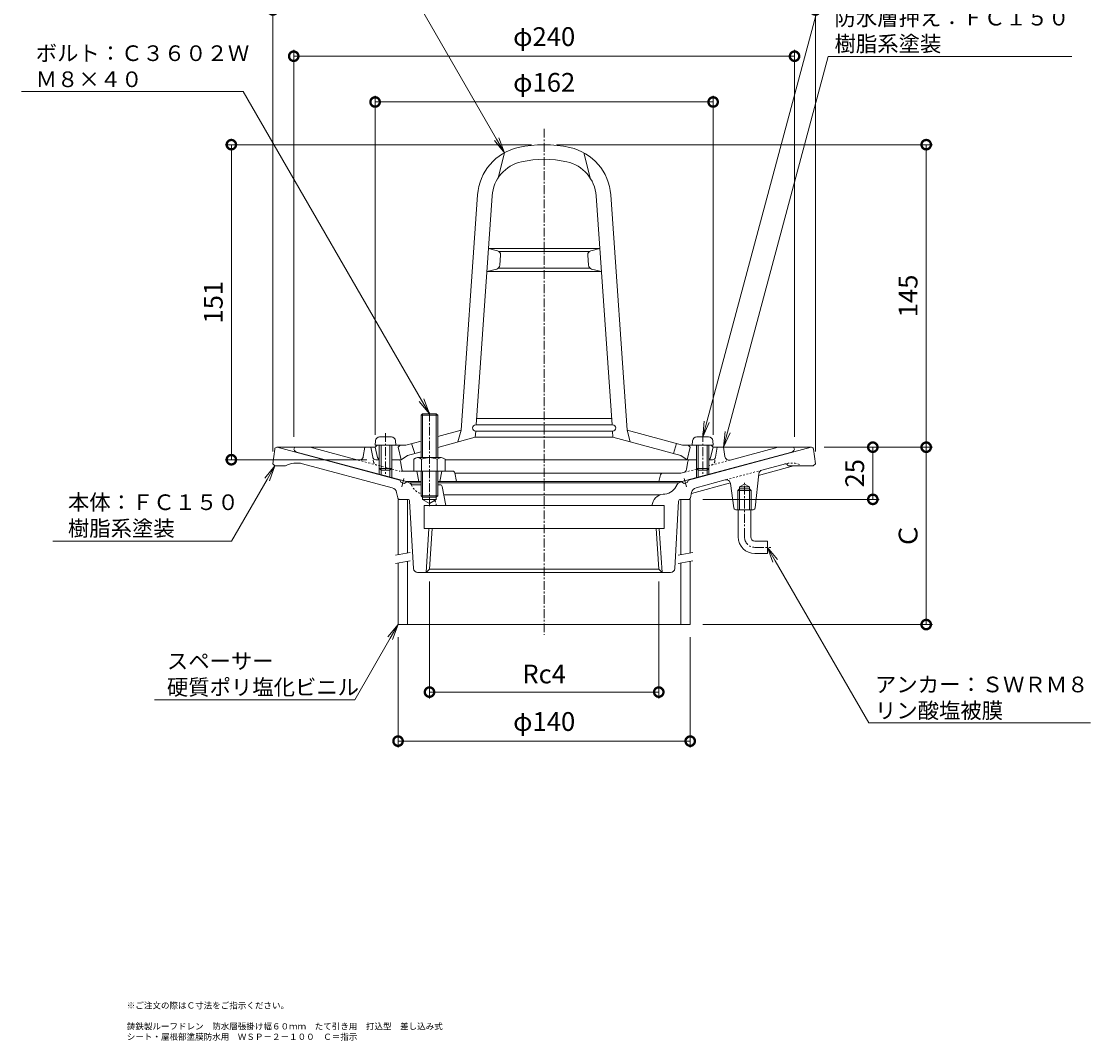
# Model space of a CAD drawing. Units: millimetres. Extents: x 249 to 762, y 101 to 837.
# Drawn here: x 249 to 762, y 101 to 589 of the extents above; entities that cross this region are included whole.
import ezdxf
from ezdxf import colors
from ezdxf.entities.mleader import LeaderData, LeaderLine
from ezdxf.math import Vec2, Vec3

# ---------------------------------------------------------------- set-up
doc = ezdxf.new("R2010")
doc.units = ezdxf.units.MM
doc.linetypes.add('中心線（短）', pattern=[6.773333, 4.233333, -0.846667, 0.846667, -0.846667])
doc.linetypes.add('点線（標準）', pattern=[1.693333, 0.846667, -0.846667])
for name, color, linetype in [('(K)アンカー', 6, 'Continuous'), ('(K)ストレーナー', 6, 'Continuous'), ('(K)スペーサー', 4, 'Continuous'), ('(K)ボルト', 4, 'Continuous'), ('(K)丸小ねじ', 4, 'Continuous'), ('(K)本体', 3, 'Continuous'), ('(K)防水層押え', 2, 'Continuous')]:
    doc.layers.add(name, color=color, linetype=linetype)
for name, color, linetype, lineweight in [('(K)図面名称', 7, 'Continuous', 9), ('(K)寸法', 2, 'Continuous', 9), ('(K)引出線', 7, 'Continuous', 9)]:
    doc.layers.add(name, color=color, linetype=linetype, lineweight=lineweight)
doc.styles.add('(K)MSゴシック', font='MS Gothic.ttf')
doc.styles.add('文字_異尺度_H2.5', font='MS Gothic.ttf', dxfattribs={"height": 2.5})
doc.styles.add('文字_異尺度_H3.0', font='MS Gothic.ttf', dxfattribs={"height": 3})
doc.dimstyles.new('KAD-1', dxfattribs={"dimtxt": 3, "dimasz": 3, "dimexe": 1, "dimexo": 2, "dimgap": 1, "dimtad": 1, "dimdec": 1, "dimdsep": 46, "dimtxsty": '(K)MSゴシック', "dimblk": 'DOTSMALL', "dimcen": 0, "dimclrd": 7, "dimclre": 7, "dimclrt": 2, "dimadec": 1, "dimazin": 0, "dimtfac": 1, "dimtdec": 1, "dimtmove": 0, "dimatfit": 3, "dimldrblk": 'DOTSMALL', "dimfxl": 1, "dimtfill": 1, "dimlwd": 9, "dimlwe": -1, "dimarcsym": 0})

# ---------------------------------------------------------------- blocks, each defined once
blk = doc.blocks.new('_DotSmall')
at = {"color": 0, "linetype": 'ByBlock', "const_width": 0.5}
blk.add_lwpolyline([(-0.0625, 0, 1), (0.0625, 0, 1)], format="xyb", close=True, dxfattribs=at)
blk = doc.blocks.new('*D24')
at = {"layer": '(K)寸法', "color": 7, "transparency": 16777216}
for p, q in [((370, 383), (370, 597.59)), ((630, 383), (630, 597.59))]:
    blk.add_line(p, q, dxfattribs=at)
at = {"layer": '(K)寸法', "color": 7, "lineweight": 9, "transparency": 16777216}
blk.add_line((370, 594.59), (630, 594.59), dxfattribs=at)
at = {"layer": 'Defpoints', "color": 0, "transparency": 16777216}
for p in [(630, 594.59), (370, 377), (630, 377)]:
    blk.add_point(p, dxfattribs=at)
at = {"layer": '(K)寸法', "color": 7, "lineweight": 9, "transparency": 16777216, "xscale": 9, "yscale": 9, "zscale": 9, "rotation": 180}
blk.add_blockref('_DotSmall', (370, 594.59), dxfattribs=at)
at = {"layer": '(K)寸法', "color": 7, "lineweight": 9, "transparency": 16777216, "xscale": 9, "yscale": 9, "zscale": 9}
blk.add_blockref('_DotSmall', (630, 594.59), dxfattribs=at)
at = {"layer": '(K)寸法', "color": 2, "transparency": 16777216, "insert": (500, 602.82), "char_height": 9, "attachment_point": 5, "style": '(K)MSゴシック', "bg_fill": 3, "box_fill_scale": 1.1, "bg_fill_color": 256, "bg_fill_true_color": 13158600, "bg_fill_transparency": 0}
blk.add_mtext('φ260', dxfattribs=at)
blk = doc.blocks.new('*D25')
at = {"layer": '(K)寸法', "color": 7, "transparency": 16777216}
for p, q in [((380, 390), (380, 575.4)), ((620, 390), (620, 575.4))]:
    blk.add_line(p, q, dxfattribs=at)
at = {"layer": '(K)寸法', "color": 7, "lineweight": 9, "transparency": 16777216}
blk.add_line((380, 572.4), (620, 572.4), dxfattribs=at)
at = {"layer": 'Defpoints', "color": 0, "transparency": 16777216}
for p in [(620, 572.4), (380, 384), (620, 384)]:
    blk.add_point(p, dxfattribs=at)
at = {"layer": '(K)寸法', "color": 7, "lineweight": 9, "transparency": 16777216, "xscale": 9, "yscale": 9, "zscale": 9, "rotation": 180}
blk.add_blockref('_DotSmall', (380, 572.4), dxfattribs=at)
at = {"layer": '(K)寸法', "color": 7, "lineweight": 9, "transparency": 16777216, "xscale": 9, "yscale": 9, "zscale": 9}
blk.add_blockref('_DotSmall', (620, 572.4), dxfattribs=at)
at = {"layer": '(K)寸法', "color": 2, "transparency": 16777216, "insert": (500, 580.63), "char_height": 9, "attachment_point": 5, "style": '(K)MSゴシック', "bg_fill": 3, "box_fill_scale": 1.1, "bg_fill_color": 256, "bg_fill_true_color": 13158600, "bg_fill_transparency": 0}
blk.add_mtext('φ240', dxfattribs=at)
blk = doc.blocks.new('*D26')
at = {"layer": '(K)寸法', "color": 7, "transparency": 16777216}
for p, q in [((419, 391), (419, 553.46)), ((581, 391), (581, 553.46))]:
    blk.add_line(p, q, dxfattribs=at)
at = {"layer": '(K)寸法', "color": 7, "lineweight": 9, "transparency": 16777216}
blk.add_line((419, 550.46), (581, 550.46), dxfattribs=at)
at = {"layer": 'Defpoints', "color": 0, "transparency": 16777216}
for p in [(581, 550.46), (419, 385), (581, 385)]:
    blk.add_point(p, dxfattribs=at)
at = {"layer": '(K)寸法', "color": 7, "lineweight": 9, "transparency": 16777216, "xscale": 9, "yscale": 9, "zscale": 9, "rotation": 180}
blk.add_blockref('_DotSmall', (419, 550.46), dxfattribs=at)
at = {"layer": '(K)寸法', "color": 7, "lineweight": 9, "transparency": 16777216, "xscale": 9, "yscale": 9, "zscale": 9}
blk.add_blockref('_DotSmall', (581, 550.46), dxfattribs=at)
at = {"layer": '(K)寸法', "color": 2, "transparency": 16777216, "insert": (500, 558.69), "char_height": 9, "attachment_point": 5, "style": '(K)MSゴシック', "bg_fill": 3, "box_fill_scale": 1.1, "bg_fill_color": 256, "bg_fill_true_color": 13158600, "bg_fill_transparency": 0}
blk.add_mtext('φ162', dxfattribs=at)
blk = doc.blocks.new('*D27')
at = {"layer": '(K)寸法', "color": 7, "transparency": 16777216}
for p, q in [((494, 530), (347.11, 530)), ((415, 379), (347.11, 379))]:
    blk.add_line(p, q, dxfattribs=at)
at = {"layer": '(K)寸法', "color": 7, "lineweight": 9, "transparency": 16777216}
blk.add_line((350.11, 379), (350.11, 530), dxfattribs=at)
at = {"layer": 'Defpoints', "color": 0, "transparency": 16777216}
for p in [(350.11, 530), (500, 530), (421, 379)]:
    blk.add_point(p, dxfattribs=at)
at = {"layer": '(K)寸法', "color": 7, "lineweight": 9, "transparency": 16777216, "xscale": 9, "yscale": 9, "zscale": 9}
for p, rotation in [((350.11, 530), 90), ((350.11, 379), 270)]:
    blk.add_blockref('_DotSmall', p, dxfattribs=dict(at, rotation=rotation))
at = {"layer": '(K)寸法', "color": 2, "transparency": 16777216, "insert": (342.61, 454.5), "char_height": 9, "attachment_point": 5, "rotation": 90, "style": '(K)MSゴシック', "bg_fill": 3, "box_fill_scale": 1.1, "bg_fill_color": 256, "bg_fill_true_color": 13158600, "bg_fill_transparency": 0}
blk.add_mtext('151', dxfattribs=at)
blk = doc.blocks.new('*D28')
at = {"layer": '(K)寸法', "color": 7, "transparency": 16777216}
for p, q in [((634.12, 385), (686.09, 385)), ((576, 300), (686.09, 300))]:
    blk.add_line(p, q, dxfattribs=at)
at = {"layer": '(K)寸法', "color": 7, "lineweight": 9, "transparency": 16777216}
blk.add_line((683.09, 300), (683.09, 385), dxfattribs=at)
at = {"layer": 'Defpoints', "color": 0, "transparency": 16777216}
for p in [(628.12, 385), (683.09, 385), (570, 300)]:
    blk.add_point(p, dxfattribs=at)
at = {"layer": '(K)寸法', "color": 7, "lineweight": 9, "transparency": 16777216, "xscale": 9, "yscale": 9, "zscale": 9}
for p, rotation in [((683.09, 385), 90), ((683.09, 300), 270)]:
    blk.add_blockref('_DotSmall', p, dxfattribs=dict(at, rotation=rotation))
at = {"layer": '(K)寸法', "color": 2, "transparency": 16777216, "insert": (675.59, 342.5), "char_height": 9, "attachment_point": 5, "rotation": 90, "style": '(K)MSゴシック', "bg_fill": 3, "box_fill_scale": 1.1, "bg_fill_color": 256, "bg_fill_true_color": 13158600, "bg_fill_transparency": 0}
blk.add_mtext('Ｃ', dxfattribs=at)
blk = doc.blocks.new('*D29')
at = {"layer": '(K)寸法', "color": 7, "transparency": 16777216}
for p, q in [((506, 530), (686.09, 530)), ((677.09, 385), (680.09, 385))]:
    blk.add_line(p, q, dxfattribs=at)
at = {"layer": '(K)寸法', "color": 7, "lineweight": 9, "transparency": 16777216}
blk.add_line((683.09, 385), (683.09, 530), dxfattribs=at)
at = {"layer": 'Defpoints', "color": 0, "transparency": 16777216}
for p in [(500, 530), (683.09, 530), (683.09, 385)]:
    blk.add_point(p, dxfattribs=at)
at = {"layer": '(K)寸法', "color": 7, "lineweight": 9, "transparency": 16777216, "xscale": 9, "yscale": 9, "zscale": 9}
for p, rotation in [((683.09, 530), 90), ((683.09, 385), 270)]:
    blk.add_blockref('_DotSmall', p, dxfattribs=dict(at, rotation=rotation))
at = {"layer": '(K)寸法', "color": 2, "transparency": 16777216, "insert": (675.59, 457.5), "char_height": 9, "attachment_point": 5, "rotation": 90, "style": '(K)MSゴシック', "bg_fill": 3, "box_fill_scale": 1.1, "bg_fill_color": 256, "bg_fill_true_color": 13158600, "bg_fill_transparency": 0}
blk.add_mtext('145', dxfattribs=at)
blk = doc.blocks.new('*D30')
at = {"layer": '(K)寸法', "color": 7, "transparency": 16777216}
for p, q in [((651.52, 385), (654.52, 385)), ((576, 360), (660.52, 360))]:
    blk.add_line(p, q, dxfattribs=at)
at = {"layer": '(K)寸法', "color": 7, "lineweight": 9, "transparency": 16777216}
blk.add_line((657.52, 360), (657.52, 385), dxfattribs=at)
at = {"layer": 'Defpoints', "color": 0, "transparency": 16777216}
for p in [(657.52, 385), (657.52, 385), (570, 360)]:
    blk.add_point(p, dxfattribs=at)
at = {"layer": '(K)寸法', "color": 7, "lineweight": 9, "transparency": 16777216, "xscale": 9, "yscale": 9, "zscale": 9}
for p, rotation in [((657.52, 385), 90), ((657.52, 360), 270)]:
    blk.add_blockref('_DotSmall', p, dxfattribs=dict(at, rotation=rotation))
at = {"layer": '(K)寸法', "color": 2, "transparency": 16777216, "insert": (650.02, 372.5), "char_height": 9, "attachment_point": 5, "rotation": 90, "style": '(K)MSゴシック', "bg_fill": 3, "box_fill_scale": 1.1, "bg_fill_color": 256, "bg_fill_true_color": 13158600, "bg_fill_transparency": 0}
blk.add_mtext('25', dxfattribs=at)
blk = doc.blocks.new('*D31')
at = {"layer": '(K)寸法', "color": 7, "transparency": 16777216}
for p, q in [((430, 294), (430, 241.13)), ((570, 294), (570, 241.13))]:
    blk.add_line(p, q, dxfattribs=at)
at = {"layer": '(K)寸法', "color": 7, "lineweight": 9, "transparency": 16777216}
blk.add_line((430, 244.13), (570, 244.13), dxfattribs=at)
at = {"layer": 'Defpoints', "color": 0, "transparency": 16777216}
for p in [(430, 300), (570, 300), (570, 244.13)]:
    blk.add_point(p, dxfattribs=at)
at = {"layer": '(K)寸法', "color": 7, "lineweight": 9, "transparency": 16777216, "xscale": 9, "yscale": 9, "zscale": 9, "rotation": 180}
blk.add_blockref('_DotSmall', (430, 244.13), dxfattribs=at)
at = {"layer": '(K)寸法', "color": 7, "lineweight": 9, "transparency": 16777216, "xscale": 9, "yscale": 9, "zscale": 9}
blk.add_blockref('_DotSmall', (570, 244.13), dxfattribs=at)
at = {"layer": '(K)寸法', "color": 2, "transparency": 16777216, "insert": (500, 252.36), "char_height": 9, "attachment_point": 5, "style": '(K)MSゴシック', "bg_fill": 3, "box_fill_scale": 1.1, "bg_fill_color": 256, "bg_fill_true_color": 13158600, "bg_fill_transparency": 0}
blk.add_mtext('φ140', dxfattribs=at)
blk = doc.blocks.new('*D32')
at = {"layer": '(K)寸法', "color": 7, "transparency": 16777216}
for p, q in [((445.06, 320.58), (445.06, 264.63)), ((554.94, 320.58), (554.94, 264.63))]:
    blk.add_line(p, q, dxfattribs=at)
at = {"layer": '(K)寸法', "color": 7, "lineweight": 9, "transparency": 16777216}
blk.add_line((445.06, 267.63), (554.94, 267.63), dxfattribs=at)
at = {"layer": 'Defpoints', "color": 0, "transparency": 16777216}
for p in [(445.06, 326.58), (554.94, 326.58), (554.94, 267.63)]:
    blk.add_point(p, dxfattribs=at)
at = {"layer": '(K)寸法', "color": 7, "lineweight": 9, "transparency": 16777216, "xscale": 9, "yscale": 9, "zscale": 9, "rotation": 180}
blk.add_blockref('_DotSmall', (445.06, 267.63), dxfattribs=at)
at = {"layer": '(K)寸法', "color": 7, "lineweight": 9, "transparency": 16777216, "xscale": 9, "yscale": 9, "zscale": 9}
blk.add_blockref('_DotSmall', (554.94, 267.63), dxfattribs=at)
at = {"layer": '(K)寸法', "color": 2, "transparency": 16777216, "insert": (500, 275.13), "char_height": 9, "attachment_point": 5, "style": '(K)MSゴシック', "bg_fill": 3, "box_fill_scale": 1.1, "bg_fill_color": 256, "bg_fill_true_color": 13158600, "bg_fill_transparency": 0}
blk.add_mtext('Rc4', dxfattribs=at)
blk = doc.blocks.new('_Open')
at = {"color": 0, "linetype": 'ByBlock', "lineweight": -2}
for p, q in [((-1, 0.167), (0, 0)), ((-1, -0.167), (0, 0)), ((0, 0), (-1, 0))]:
    blk.add_line(p, q, dxfattribs=at)

msp = doc.modelspace()

# ---------------------------------------------------------------- linework, layer by layer
at = {"layer": '(K)アンカー', "color": 6, "linetype": '中心線（短）', "lineweight": 9}
for p, q in [((596, 342), (596, 368)), ((601, 337), (608.6, 337))]:
    msp.add_line(p, q, dxfattribs=at)
at = {"layer": '(K)アンカー', "color": 6, "linetype": 'Continuous', "lineweight": 9}
for p, q in [((593, 342), (593, 355)), ((599, 342), (599, 355)), ((601, 340), (607, 340)), ((607, 340), (607, 334)), ((601, 334), (607, 334))]:
    msp.add_line(p, q, dxfattribs=at)
for radius in [8, 2]:
    msp.add_arc((601, 342), radius, 180, 270, dxfattribs=at)
at = {"layer": '(K)アンカー', "color": 6, "linetype": '中心線（短）', "lineweight": 9}
msp.add_arc((601, 342), 5, 180, 270, dxfattribs=at)
at = {"layer": '(K)ストレーナー', "color": 6, "linetype": 'Continuous', "lineweight": 9}
for p, q in [((481, 526.14), (478, 514.11)), ((519, 526.14), (522, 514.11)), ((460.22, 393.1), (468.11, 505.98)), ((467.42, 395.74), (475.09, 505.49)), ((532.58, 395.74), (524.91, 505.49)), ((539.78, 393.1), (531.89, 505.98)), ((473.33, 480.24), (526.67, 480.24)), ((477.62, 479.15), (473.33, 480.24)), ((478.42, 478.74), (521.58, 478.74)), ((478.78, 472.2), (479.12, 477.07)), ((521.22, 472.2), (520.88, 477.07)), ((522.38, 479.15), (526.67, 480.24)), ((477.26, 470.39), (472.56, 469.24)), ((472.56, 469.24), (527.44, 469.24)), ((477.99, 470.74), (522.01, 470.74)), ((522.74, 470.39), (527.44, 469.24)), ((467.21, 395.74), (532.79, 395.74)), ((467.63, 398.74), (532.37, 398.74)), ((449, 390.09), (460.22, 393.1)), ((449, 384.91), (467, 389.74)), ((460.22, 393.1), (458.72, 387.52)), ((467, 389.74), (467.21, 392.74)), ((467, 389.74), (533, 389.74)), ((467.21, 392.74), (532.79, 392.74)), ((533, 389.74), (532.79, 392.74)), ((565.5, 381.03), (533, 389.74)), ((539.78, 393.1), (541.28, 387.52)), ((566.27, 386), (539.78, 393.1)), ((419, 385), (420, 386)), ((420.22, 380.14), (419, 385)), ((420, 386), (433.73, 386)), ((430, 385), (431, 386)), ((430, 385), (431.5, 379)), ((433.73, 386), (441, 387.95)), ((436.5, 386.74), (438, 381.97)), ((563.5, 386.74), (562, 381.97)), ((580, 386), (566.27, 386)), ((570, 385), (568.5, 379)), ((570, 385), (569, 386)), ((579.78, 380.14), (581, 385)), ((581, 385), (580, 386)), ((431.5, 379), (434.5, 381.03)), ((434.5, 381.03), (441, 382.77)), ((568.5, 379), (565.5, 381.03)), ((429.74, 379), (431.5, 379)), ((452.5, 379), (570.26, 379))]:
    msp.add_line(p, q, dxfattribs=at)
for centre, radius, start, end in [((493.05, 504.24), 25, 102.5431, 176), ((500, 473), 57, 77.4569, 102.5431), ((506.95, 504.24), 25, 4, 77.4569), ((500, 473), 50, 77.4569, 102.5431), ((493.05, 504.24), 18, 102.5431, 176), ((506.95, 504.24), 18, 4, 77.4569), ((477.13, 477.21), 2, 356.0002, 75.758), ((522.87, 477.21), 2, 104.242, 183.9998), ((476.79, 472.34), 2, 283.7722, 355.9998), ((523.21, 472.34), 2, 184.0002, 256.2278), ((467.21, 394.24), 1.5, 90, 270), ((532.79, 394.24), 1.5, 270, 90), ((421.67, 380.5), 1.5, 194.0362, 243.4188), ((578.33, 380.5), 1.5, 296.5812, 345.9638)]:
    msp.add_arc(centre, radius, start, end, dxfattribs=at)
at = {"layer": '(K)スペーサー', "color": 4, "linetype": 'Continuous', "lineweight": 9}
for p, q in [((430, 360), (430, 333.56)), ((430, 360), (430.81, 360)), ((434.5, 360), (434.5, 334.35)), ((565.5, 360), (565.5, 333.56)), ((570, 360), (569.19, 360)), ((570, 360), (570, 334.35)), ((430, 329.49), (430, 300)), ((434.5, 330.29), (434.5, 300)), ((565.5, 329.49), (565.5, 300)), ((570, 330.29), (570, 300)), ((430, 300), (570, 300))]:
    msp.add_line(p, q, dxfattribs=at)
at = {"layer": '(K)スペーサー', "color": 7, "linetype": 'Continuous', "lineweight": 9}
for p, q in [((428.74, 333.33), (435.76, 334.57)), ((564.24, 333.33), (571.26, 334.57)), ((428.74, 329.27), (435.76, 330.51)), ((564.24, 329.27), (571.26, 330.51))]:
    msp.add_line(p, q, dxfattribs=at)
at = {"layer": '(K)ボルト', "color": 4, "linetype": 'Continuous', "lineweight": 9}
for p, q in [((441, 400.32), (441.68, 401)), ((449, 400.32), (441, 400.32)), ((441, 380), (441, 400.32)), ((441.68, 401), (448.32, 401)), ((441.68, 380), (441.68, 401)), ((448.32, 401), (449, 400.32)), ((448.32, 380), (448.32, 401)), ((449, 380), (449, 400.32)), ((437.5, 379.28), (437.5, 373.5)), ((437.5, 379.28), (437.5, 373.5)), ((439.38, 380), (450.62, 380)), ((441.25, 379.28), (441.25, 373.5)), ((448.75, 379.28), (448.75, 373.5)), ((452.5, 379.28), (452.5, 373.5)), ((437.5, 373.5), (452.5, 373.5)), ((441, 373.5), (441, 361.68)), ((441.68, 373.5), (441.68, 361)), ((448.32, 373.5), (448.32, 361)), ((449, 373.5), (449, 361.68)), ((449, 361.68), (441, 361.68)), ((441, 361.68), (441.68, 361)), ((441.68, 361), (448.32, 361)), ((448.32, 361), (449, 361.68))]:
    msp.add_line(p, q, dxfattribs=at)
at = {"layer": '(K)ボルト', "color": 4, "linetype": '中心線（短）', "lineweight": 9}
msp.add_line((445, 401.56), (445, 356.31), dxfattribs=at)
at = {"layer": '(K)ボルト', "color": 4, "linetype": 'Continuous', "lineweight": 9}
for centre, radius, start, end in [((439.38, 377.2), 2.8, 47.9256, 132.0746), ((445, 369.91), 10.09, 68.1979, 111.8021), ((450.62, 377.2), 2.8, 47.9257, 132.0743)]:
    msp.add_arc(centre, radius, start, end, dxfattribs=at)
at = {"layer": '(K)丸小ねじ', "color": 4, "linetype": 'Continuous', "lineweight": 9}
for p, q in [((421.17, 389.9), (426.83, 389.9)), ((573.17, 389.9), (578.83, 389.9)), ((419.18, 388.07), (419, 386)), ((419, 386), (429, 386)), ((421, 386), (421, 374.87)), ((421.87, 386), (421.87, 374)), ((426.13, 386), (426.13, 374)), ((427, 386), (427, 374.87)), ((428.82, 388.07), (429, 386)), ((571.18, 388.07), (571, 386)), ((571, 386), (581, 386)), ((573, 386), (573, 374.87)), ((573.87, 386), (573.87, 374)), ((578.13, 386), (578.13, 374)), ((579, 386), (579, 374.87)), ((580.82, 388.07), (581, 386)), ((421.87, 374), (421, 374.87)), ((421, 374.87), (427, 374.87)), ((426.13, 374), (427, 374.87)), ((573.87, 374), (573, 374.87)), ((573, 374.87), (579, 374.87)), ((578.13, 374), (579, 374.87)), ((421.87, 374), (426.13, 374)), ((573.87, 374), (578.13, 374))]:
    msp.add_line(p, q, dxfattribs=at)
at = {"layer": '(K)丸小ねじ', "color": 4, "linetype": '中心線（短）', "lineweight": 9}
for p, q in [((424, 391.73), (424, 371)), ((576, 391.73), (576, 371))]:
    msp.add_line(p, q, dxfattribs=at)
at = {"layer": '(K)丸小ねじ', "color": 4, "linetype": 'Continuous', "lineweight": 9}
for centre, start, end in [((421.17, 387.9), 90, 175), ((426.83, 387.9), 5, 90), ((573.17, 387.9), 90, 175), ((578.83, 387.9), 5, 90)]:
    msp.add_arc(centre, 2, start, end, dxfattribs=at)
at = {"layer": '(K)本体', "color": 3, "linetype": '中心線（短）', "lineweight": 9}
for p, q in [((500, 537.61), (500, 295)), ((431.73, 365.93), (432.82, 370)), ((568.27, 365.93), (567.18, 370))]:
    msp.add_line(p, q, dxfattribs=at)
at = {"layer": '(K)本体', "color": 3, "linetype": 'Continuous', "lineweight": 9}
for p, q in [((372, 385), (371.88, 385)), ((430.81, 369.24), (372, 385)), ((372, 385), (414, 385)), ((569.19, 369.24), (628, 385)), ((586, 385), (628.12, 385)), ((370.89, 384.12), (370, 377)), ((629.11, 384.12), (630, 377)), ((370, 377), (371, 376)), ((371, 376), (376, 376)), ((427.16, 365.56), (384.27, 377.05)), ((619.53, 376), (602.77, 371.51)), ((615.73, 377.05), (604.32, 374)), ((616.41, 376.67), (616.7, 376.33)), ((617.45, 376), (629, 376)), ((630, 377), (629, 376)), ((430.81, 369.24), (431.52, 368.02)), ((569.19, 369.24), (568.48, 368.02)), ((586.8, 369.3), (572.84, 365.56)), ((602.85, 372.28), (601.1, 355.89)), ((431.52, 368.02), (432.97, 367.63)), ((432.97, 367.63), (434.19, 368.34)), ((435.05, 368.11), (434.19, 368.34)), ((441, 367.85), (435.62, 367.85)), ((441, 367), (436.91, 367)), ((564.38, 367.85), (449, 367.85)), ((450.18, 367), (449, 367)), ((451.15, 366.18), (452.82, 357)), ((563.59, 366.86), (563.62, 366.94)), ((564.95, 368.11), (565.81, 368.34)), ((567.03, 367.63), (565.81, 368.34)), ((568.48, 368.02), (567.03, 367.63)), ((589.24, 367.88), (570.6, 362.89)), ((589.3, 367.64), (590.88, 355.87)), ((592.83, 364.2), (593.64, 365)), ((592.83, 364.2), (599.17, 364.2)), ((592.83, 355), (592.83, 364.2)), ((593.64, 366), (596, 367.36)), ((593.64, 366), (598.36, 366)), ((593.64, 365), (593.64, 366)), ((593.64, 365), (598.36, 365)), ((593.64, 355), (593.64, 365)), ((598.36, 366), (596, 367.36)), ((598.36, 365), (598.36, 366)), ((598.36, 365), (599.17, 364.2)), ((598.36, 355), (598.36, 365)), ((599.17, 355), (599.17, 364.2)), ((429.32, 363.28), (429.83, 360.8)), ((430.81, 360), (434.56, 360)), ((437.39, 326.89), (435.55, 359.06)), ((441.68, 360), (441.68, 361)), ((441.68, 360), (445, 358.08)), ((441.68, 360), (448.32, 360)), ((448.32, 360), (445, 358.08)), ((448.32, 361), (448.32, 360)), ((555.58, 362.13), (451.88, 362.13)), ((557.04, 362.48), (557.85, 362.56)), ((562.61, 326.89), (564.45, 359.06)), ((565.44, 360), (569.19, 360)), ((570.17, 360.8), (570.68, 363.28)), ((442.5, 357), (442.5, 346)), ((442.5, 357), (557.5, 357)), ((557.5, 357), (557.5, 346)), ((600.1, 355), (591.87, 355)), ((557.5, 346), (442.5, 346)), ((443.49, 325), (444.8, 346)), ((445.06, 326.58), (446.28, 346)), ((554.94, 326.58), (553.72, 346)), ((556.51, 325), (555.2, 346)), ((560.61, 325), (439.39, 325)), ((443.49, 325), (445.06, 326.58)), ((445.06, 326.58), (554.94, 326.58)), ((556.51, 325), (554.94, 326.58))]:
    msp.add_line(p, q, dxfattribs=at)
at = {"layer": '(K)本体', "color": 3, "linetype": '点線（標準）', "lineweight": 9}
msp.add_line((604.32, 374), (586.8, 369.3), dxfattribs=at)
at = {"layer": '(K)本体', "color": 3, "linetype": 'Continuous', "lineweight": 9}
for centre, radius, start, end in [((371.88, 384), 1, 90, 172.8747), ((628.12, 384), 1, 7.1253, 90), ((381.42, 366.43), 11, 75, 119.5281), ((615.66, 376), 1, 41.7016, 105.0006), ((617.45, 377), 1, 221.7018, 270), ((587.32, 367.37), 2, 7.649, 104.9999), ((604.84, 372.07), 2, 105.0002, 173.8769), ((426.38, 362.66), 3, 11.7673, 74.9997), ((434.53, 366.18), 2, 37.4643, 75.0005), ((436.91, 368), 1, 217.4632, 270), ((450.17, 366), 1, 10.3034, 90), ((557.12, 369.52), 7, 276.009, 337.5951), ((565.47, 366.18), 2, 104.9995, 157.5943), ((573.62, 362.66), 3, 105.0003, 168.2327), ((430.81, 361), 1, 191.768, 270), ((434.56, 359), 1, 3.2707, 90.0028), ((557.67, 356.51), 6, 96.0075, 175.323), ((565.44, 359), 1, 89.9972, 176.7293), ((569.19, 361), 1, 270, 348.232), ((591.87, 356), 1, 187.648, 270), ((600.1, 356), 1, 270, 353.8769), ((439.39, 327), 2, 183.2703, 270), ((560.61, 327), 2, 270, 356.7297)]:
    msp.add_arc(centre, radius, start, end, dxfattribs=at)
at = {"layer": '(K)本体', "color": 3, "linetype": '点線（標準）', "lineweight": 9}
for centre, radius, start, end in [((618.58, 366.43), 11, 69.9032, 105), ((434.53, 366.18), 2, 21.8492, 37.4643), ((442.88, 369.52), 7, 201.8493, 254.4077), ((442.33, 356.51), 6, 4.677, 30.2487)]:
    msp.add_arc(centre, radius, start, end, dxfattribs=at)
at = {"layer": '(K)防水層押え', "color": 2, "linetype": 'Continuous', "lineweight": 9}
for p, q in [((380.5, 385), (380, 384)), ((387.86, 385), (380.5, 385)), ((410.83, 378.84), (387.86, 385)), ((413.33, 380.48), (414, 385)), ((414, 385), (417, 385)), ((417.87, 380.23), (417, 385)), ((419, 385), (417, 385)), ((581, 385), (583, 385)), ((582.13, 380.23), (583, 385)), ((586, 385), (583, 385)), ((586.67, 380.48), (586, 385)), ((589.17, 378.84), (612.14, 385)), ((612.14, 385), (619.5, 385)), ((619.5, 385), (620, 384)), ((433.98, 368.5), (381.9, 382.46)), ((566.02, 368.5), (618.1, 382.46)), ((421, 379), (419.35, 379)), ((421, 374.87), (421, 371.98)), ((430.16, 379), (427, 379)), ((427, 374.87), (427, 370.37)), ((431.14, 378.17), (431.78, 374.43)), ((568.86, 378.17), (568.22, 374.43)), ((569.84, 379), (573, 379)), ((573, 374.87), (573, 370.37)), ((579, 379), (580.65, 379)), ((579, 374.87), (579, 371.98)), ((421.87, 374), (421.87, 371.75)), ((426.13, 374), (426.13, 370.6)), ((456.18, 373.5), (432.21, 373.5)), ((439, 373.5), (440, 368.5)), ((451, 373.5), (450, 368.5)), ((457.16, 372.7), (458, 368.5)), ((500, 372.5), (457.25, 372.5)), ((556.78, 372.5), (500, 372.5)), ((555.81, 371.74), (555, 368.5)), ((556.78, 372.5), (565.49, 372.5)), ((566.76, 372.84), (565.49, 372.5)), ((573.87, 374), (573.87, 370.6)), ((578.13, 374), (578.13, 371.75)), ((433.98, 368.5), (441, 368.5)), ((449, 368.5), (455.73, 368.5)), ((500, 368.5), (455.73, 368.5)), ((557.27, 368.5), (500, 368.5)), ((566.02, 368.5), (557.27, 368.5))]:
    msp.add_line(p, q, dxfattribs=at)
at = {"layer": '(K)防水層押え', "color": 2, "linetype": '点線（標準）', "lineweight": 9}
for p, q in [((418.27, 378.03), (417.87, 380.23)), ((581.73, 378.03), (582.13, 380.23)), ((410.83, 378.84), (430.78, 373.5)), ((573, 374.51), (566.76, 372.84)), ((589.17, 378.84), (579, 376.12)), ((432.21, 373.5), (430.78, 373.5))]:
    msp.add_line(p, q, dxfattribs=at)
at = {"layer": '(K)防水層押え', "color": 2, "linetype": 'Continuous', "lineweight": 9}
for centre, radius, start, end in [((382.68, 385.35), 3, 206.8098, 255.0002), ((411.35, 380.78), 2, 255.0001, 351.5562), ((419.35, 380.5), 1.5, 190.3543, 270), ((580.65, 380.5), 1.5, 270, 349.6457), ((588.65, 380.78), 2, 188.4438, 284.9999), ((617.32, 385.35), 3, 284.9998, 333.1902), ((430.16, 378), 1, 9.7372, 90), ((433.75, 374.77), 2, 189.7373, 219.5307), ((566.25, 374.77), 2, 285.0004, 350.2627), ((569.84, 378), 1, 90, 170.2628), ((456.18, 372.5), 1, 11.3097, 90), ((556.78, 371.5), 1, 90, 165.9647)]:
    msp.add_arc(centre, radius, start, end, dxfattribs=at)
at = {"layer": '(K)防水層押え', "color": 2, "linetype": '点線（標準）', "lineweight": 9}
for centre, start, end in [((420.24, 378.39), 190.3542, 255.0001), ((579.76, 378.39), 284.9999, 349.6458)]:
    msp.add_arc(centre, 2, start, end, dxfattribs=at)

# ---------------------------------------------------------------- texts
at = {"layer": '(K)図面名称', "char_height": 3, "attachment_point": 7, "style": '文字_異尺度_H3.0'}
for s, insert, width in [('※ご注文の際はＣ寸法をご指示ください。', (300, 115), 71.6493), ('鋳鉄製ルーフドレン\u3000防水層張掛け幅６０ｍｍ\u3000たて引き用\u3000打込型\u3000差し込み式\\Pシート・屋根部塗膜防水用\u3000ＷＳＰ－２－１００\u3000Ｃ＝指示', (300, 100), 151.8117)]:
    msp.add_mtext(s, dxfattribs=dict(at, insert=insert, width=width))

# ---------------------------------------------------------------- next in the draw order: dimensions: what is measured, and where the dimension line sits
at = {"layer": '(K)寸法'}
dim = msp.add_linear_dim(base=(630, 594.59), p1=(370, 377), p2=(630, 377), text='φ<>', dimstyle='KAD-1', dxfattribs=at)
dim.commit()
dim.dimension.update_dxf_attribs({"geometry": '*D24', "text_midpoint": (500, 602.82)})

# ---------------------------------------------------------------- next in the draw order: dimensions: what is measured, and where the dimension line sits
dim = msp.add_linear_dim(base=(620, 572.4), p1=(380, 384), p2=(620, 384), text='φ<>', dimstyle='KAD-1', dxfattribs=at)
dim.commit()
dim.dimension.update_dxf_attribs({"geometry": '*D25', "text_midpoint": (500, 580.63)})

# ---------------------------------------------------------------- next in the draw order: dimensions: what is measured, and where the dimension line sits
dim = msp.add_linear_dim(base=(581, 550.46), p1=(419, 385), p2=(581, 385), text='φ<>', dimstyle='KAD-1', dxfattribs=at)
dim.commit()
dim.dimension.update_dxf_attribs({"geometry": '*D26', "text_midpoint": (500, 558.69)})

# ---------------------------------------------------------------- next in the draw order: dimensions: what is measured, and where the dimension line sits
dim = msp.add_linear_dim(base=(350.11, 530), p1=(421, 379), p2=(500, 530), angle=90, dimstyle='KAD-1', dxfattribs=at)
dim.commit()
dim.dimension.update_dxf_attribs({"geometry": '*D27', "text_midpoint": (342.61, 454.5)})
dim = msp.add_linear_dim(base=(683.09, 385), p1=(570, 300), p2=(628.12, 385), angle=90, text='Ｃ', dimstyle='KAD-1', dxfattribs=at)
dim.commit()
dim.dimension.update_dxf_attribs({"geometry": '*D28', "text_midpoint": (675.59, 342.5)})

# ---------------------------------------------------------------- next in the draw order: dimensions: what is measured, and where the dimension line sits
dim = msp.add_linear_dim(base=(683.09, 530), p1=(683.09, 385), p2=(500, 530), angle=90, dimstyle='KAD-1', dxfattribs=at)
dim.commit()
dim.dimension.update_dxf_attribs({"geometry": '*D29', "text_midpoint": (675.59, 457.5)})
dim = msp.add_linear_dim(base=(570, 244.13), p1=(430, 300), p2=(570, 300), text='φ<>', dimstyle='KAD-1', dxfattribs=at)
dim.commit()
dim.dimension.update_dxf_attribs({"geometry": '*D31', "text_midpoint": (500, 252.36)})

# ---------------------------------------------------------------- next in the draw order: leaders
at = {"layer": '(K)引出線'}
ml = msp.add_multileader_mtext('Standard', dxfattribs=at)
ml.set_content('ストレーナー：ＦＣ１５０\\P樹脂系塗装', color=2, style='文字_異尺度_H2.5')
ml.set_leader_properties(color=7, linetype='Continuous', lineweight=9)
ml.set_arrow_properties(name='OPEN')
ml.build(insert=Vec2(0, 0))
ml.multileader.update_dxf_attribs({"has_dogleg": 0, "text_left_attachment_type": 5, "text_right_attachment_type": 5, "arrow_head_size": 7.5, "scale": 3})
ctx = ml.context
ctx.base_point, ctx.scale, ctx.char_height, ctx.arrow_head_size, ctx.landing_gap_size, ctx.plane_origin = Vec3(308.04, 617.7), 3, 7.5, 7.5, 3, Vec3(481, 526.14)
ctx.left_attachment, ctx.right_attachment = 5, 5
notes = []
notes.append((ctx, [(0, (1, 1, 0), (452.14, 617.7), (-1, 0), 24, [(0, [(481, 526.14)], 0, [])])]))
ctx.mtext.insert, ctx.mtext.flow_direction = Vec3(311.04, 639.65), 5
ml = msp.add_multileader_mtext('Standard', dxfattribs=at)
ml.set_content('ボルト：Ｃ３６０２Ｗ\\PＭ８×４０', color=2, style='文字_異尺度_H2.5')
ml.set_leader_properties(color=7, linetype='Continuous', lineweight=9)
ml.set_arrow_properties(name='OPEN')
ml.build(insert=Vec2(0, 0))
ml.multileader.update_dxf_attribs({"has_dogleg": 0, "text_left_attachment_type": 5, "text_right_attachment_type": 5, "arrow_head_size": 7.5, "scale": 3})
ctx = ml.context
ctx.base_point, ctx.scale, ctx.char_height, ctx.arrow_head_size, ctx.landing_gap_size, ctx.plane_origin = Vec3(253.36, 555.44), 3, 7.5, 7.5, 3, Vec3(445, 401)
ctx.left_attachment, ctx.right_attachment = 5, 5
notes.append((ctx, [(0, (1, 1, 0), (379.83, 555.44), (-1, 0), 24, [(0, [(445, 401)], 0, [])])]))
ctx.mtext.insert, ctx.mtext.flow_direction = Vec3(256.36, 577.59), 5
ml = msp.add_multileader_mtext('Standard', dxfattribs=at)
ml.set_content('本体：ＦＣ１５０\\P樹脂系塗装', color=2, style='文字_異尺度_H2.5')
ml.set_leader_properties(color=7, linetype='Continuous', lineweight=9)
ml.set_arrow_properties(name='OPEN')
ml.build(insert=Vec2(0, 0))
ml.multileader.update_dxf_attribs({"has_dogleg": 0, "text_left_attachment_type": 5, "text_right_attachment_type": 5, "arrow_head_size": 7.5, "scale": 3})
ctx = ml.context
ctx.base_point, ctx.scale, ctx.char_height, ctx.arrow_head_size, ctx.landing_gap_size, ctx.plane_origin = Vec3(268.8, 340), 3, 7.5, 7.5, 3, Vec3(371, 376)
ctx.left_attachment, ctx.right_attachment = 5, 5
notes.append((ctx, [(0, (1, 1, 0), (374.22, 340), (-1, 0), 24, [(0, [(371, 376)], 0, [])])]))
ctx.mtext.insert, ctx.mtext.flow_direction = Vec3(271.8, 362.38), 5
ml = msp.add_multileader_mtext('Standard', dxfattribs=at)
ml.set_content('アンカー：ＳＷＲＭ８\\Pリン酸塩被膜', color=2, style='文字_異尺度_H2.5')
ml.set_leader_properties(color=7, linetype='Continuous', lineweight=9)
ml.set_arrow_properties(name='OPEN')
ml.build(insert=Vec2(0, 0))
ml.multileader.update_dxf_attribs({"has_dogleg": 0, "text_left_attachment_type": 5, "text_right_attachment_type": 5, "arrow_head_size": 7.5, "scale": 3})
ctx = ml.context
ctx.base_point, ctx.scale, ctx.char_height, ctx.arrow_head_size, ctx.landing_gap_size, ctx.plane_origin = Vec3(655.54, 252.92), 3, 7.5, 7.5, 3, Vec3(607, 337)
ctx.left_attachment, ctx.right_attachment = 5, 5
notes.append((ctx, [(0, (1, 1, 0), (631.54, 252.92), (1, 0), 24, [(0, [(607, 337)], 0, [])])]))
ctx.mtext.insert, ctx.mtext.flow_direction = Vec3(658.54, 275.03), 5
for ctx, leaders in notes:
    for number, flags, end, landing, length, lines in leaders:
        leader = LeaderData()
        leader.index, (leader.has_last_leader_line, leader.has_dogleg_vector, leader.attachment_direction) = number, flags
        leader.last_leader_point, leader.dogleg_vector, leader.dogleg_length = Vec3(end), Vec3(landing), length
        for number, points, colour, breaks in lines:
            line = LeaderLine()
            line.index, line.vertices, line.color, line.breaks = number, Vec3.list(points), colors.encode_raw_color(colour), breaks
            leader.lines.append(line)
        ctx.leaders.append(leader)

# ---------------------------------------------------------------- next in the draw order: dimensions: what is measured, and where the dimension line sits
at = {"layer": '(K)寸法'}
dim = msp.add_linear_dim(base=(657.52, 385), p1=(570, 360), p2=(657.52, 385), angle=90, dimstyle='KAD-1', dxfattribs=at)
dim.commit()
dim.dimension.update_dxf_attribs({"geometry": '*D30', "text_midpoint": (650.02, 372.5)})
dim = msp.add_linear_dim(base=(554.94, 267.63), p1=(445.06, 326.58), p2=(554.94, 326.58), text='Rc4', dimstyle='KAD-1', dxfattribs=at)
dim.commit()
dim.dimension.update_dxf_attribs({"geometry": '*D32', "text_midpoint": (500, 275.13)})

# ---------------------------------------------------------------- next in the draw order: leaders
at = {"layer": '(K)引出線'}
ml = msp.add_multileader_mtext('Standard', dxfattribs=at)
ml.set_content('スペーサー\\P硬質ポリ塩化ビニル', color=2, style='文字_異尺度_H2.5')
ml.set_leader_properties(color=7, linetype='Continuous', lineweight=9)
ml.set_arrow_properties(name='OPEN')
ml.build(insert=Vec2(0, 0))
ml.multileader.update_dxf_attribs({"has_dogleg": 0, "text_left_attachment_type": 5, "text_right_attachment_type": 5, "arrow_head_size": 7.5, "scale": 3})
ctx = ml.context
ctx.base_point, ctx.scale, ctx.char_height, ctx.arrow_head_size, ctx.landing_gap_size, ctx.plane_origin = Vec3(316.22, 264), 3, 7.5, 7.5, 3, Vec3(430, 300)
ctx.left_attachment, ctx.right_attachment = 5, 5
notes = []
notes.append((ctx, [(0, (1, 1, 0), (433.22, 264), (-1, 0), 24, [(0, [(430, 300)], 0, [])])]))
ctx.mtext.insert, ctx.mtext.flow_direction = Vec3(319.22, 286.22), 5
for ctx, leaders in notes:
    for number, flags, end, landing, length, lines in leaders:
        leader = LeaderData()
        leader.index, (leader.has_last_leader_line, leader.has_dogleg_vector, leader.attachment_direction) = number, flags
        leader.last_leader_point, leader.dogleg_vector, leader.dogleg_length = Vec3(end), Vec3(landing), length
        for number, points, colour, breaks in lines:
            line = LeaderLine()
            line.index, line.vertices, line.color, line.breaks = number, Vec3.list(points), colors.encode_raw_color(colour), breaks
            leader.lines.append(line)
        ctx.leaders.append(leader)

# ---------------------------------------------------------------- next in the draw order: leaders
ml = msp.add_multileader_mtext('Standard', dxfattribs=at)
ml.set_content('丸小ねじ；Ｃ２７００Ｗ\\PＭ６×１２', color=2, style='文字_異尺度_H2.5')
ml.set_leader_properties(color=7, linetype='Continuous', lineweight=9)
ml.set_arrow_properties(name='OPEN')
ml.build(insert=Vec2(0, 0))
ml.multileader.update_dxf_attribs({"has_dogleg": 0, "text_left_attachment_type": 5, "text_right_attachment_type": 5, "arrow_head_size": 7.5, "scale": 3})
ctx = ml.context
ctx.base_point, ctx.scale, ctx.char_height, ctx.arrow_head_size, ctx.landing_gap_size, ctx.plane_origin = Vec3(635.51, 612), 3, 7.5, 7.5, 3, Vec3(576, 389.9)
ctx.left_attachment, ctx.right_attachment = 5, 5
notes = []
notes.append((ctx, [(0, (1, 1, 0), (611.51, 612), (1, 0), 24, [(0, [(576, 389.9)], 0, [])])]))
ctx.mtext.insert, ctx.mtext.flow_direction = Vec3(638.51, 633.7), 5
ml = msp.add_multileader_mtext('Standard', dxfattribs=at)
ml.set_content('防水層押え：ＦＣ１５０\\P樹脂系塗装', color=2, style='文字_異尺度_H2.5')
ml.set_leader_properties(color=7, linetype='Continuous', lineweight=9)
ml.set_arrow_properties(name='OPEN')
ml.build(insert=Vec2(0, 0))
ml.multileader.update_dxf_attribs({"has_dogleg": 0, "text_left_attachment_type": 5, "text_right_attachment_type": 5, "arrow_head_size": 7.5, "scale": 3})
ctx = ml.context
ctx.base_point, ctx.scale, ctx.char_height, ctx.arrow_head_size, ctx.landing_gap_size, ctx.plane_origin = Vec3(636.17, 572.25), 3, 7.5, 7.5, 3, Vec3(586, 385)
ctx.left_attachment, ctx.right_attachment = 5, 5
notes.append((ctx, [(0, (1, 1, 0), (612.17, 572.25), (1, 0), 24, [(0, [(586, 385)], 0, [])])]))
ctx.mtext.insert, ctx.mtext.flow_direction = Vec3(639.17, 594.62), 5
for ctx, leaders in notes:
    for number, flags, end, landing, length, lines in leaders:
        leader = LeaderData()
        leader.index, (leader.has_last_leader_line, leader.has_dogleg_vector, leader.attachment_direction) = number, flags
        leader.last_leader_point, leader.dogleg_vector, leader.dogleg_length = Vec3(end), Vec3(landing), length
        for number, points, colour, breaks in lines:
            line = LeaderLine()
            line.index, line.vertices, line.color, line.breaks = number, Vec3.list(points), colors.encode_raw_color(colour), breaks
            leader.lines.append(line)
        ctx.leaders.append(leader)

doc.saveas('drawing.dxf')
